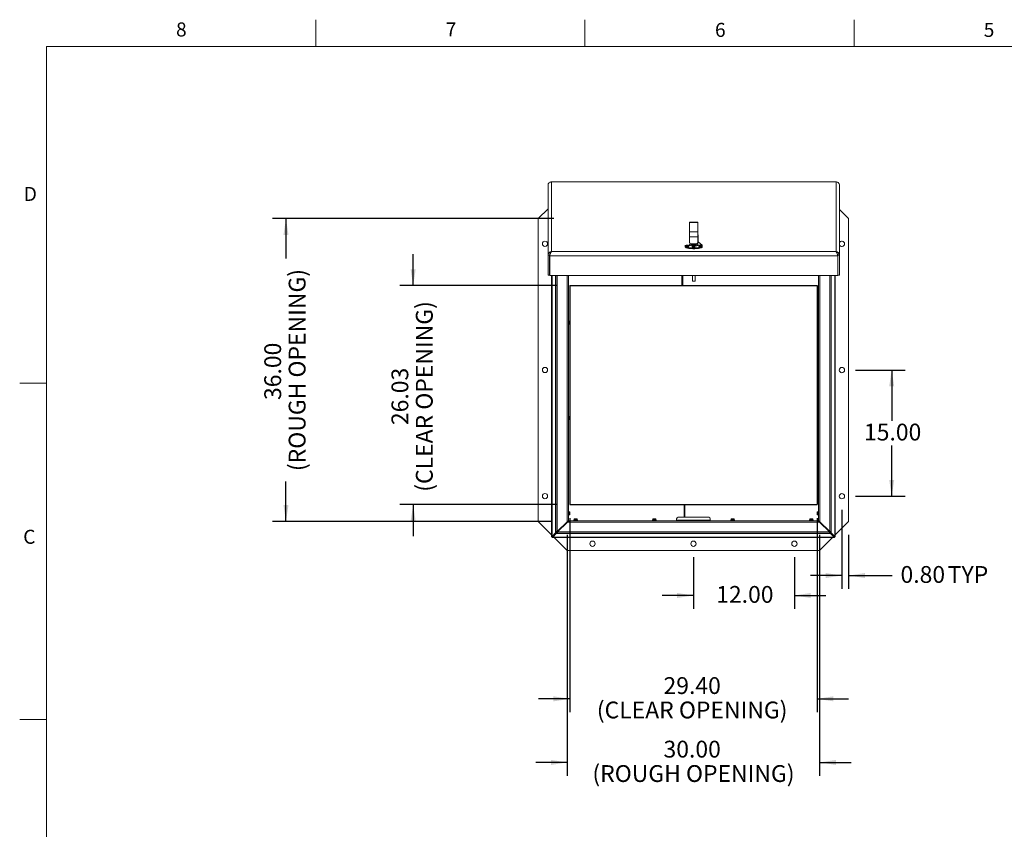
# Paper-space layout 'CAD _ 2' of a CAD drawing. Units: inches. Extents: x 0.3 to 16.7, y 0.3 to 10.7.
# Drawn here: x 0.3 to 7.6, y 4.7 to 10.7 of the extents above; entities that cross this region are included whole.
import ezdxf

# ---------------------------------------------------------------- set-up
doc = ezdxf.new("R2010")
doc.units = ezdxf.units.IN
doc.header["$MEASUREMENT"] = 0
doc.layers.add('FORMAT', color=7, linetype='Continuous')
doc.styles.add('SLDTEXTSTYLE0', font='TXT', dxfattribs={"width": 0.605})
doc.dimstyles.new('SLDDIMSTYLE37', dxfattribs={"dimtxt": 0.121338, "dimasz": 0.121338, "dimexe": 0, "dimexo": 0.0625, "dimgap": 0.030334, "dimtad": 0, "dimtih": 1, "dimtoh": 1, "dimlfac": 16, "dimrnd": 1e-09, "dimzin": 4, "dimdsep": 46, "dimtxsty": 'SLDTEXTSTYLE0', "dimsah": 1, "dimcen": 0.09, "dimadec": 0, "dimazin": 0, "dimtfac": 1, "dimtofl": 0, "dimtmove": 0, "dimatfit": 3, "dimfxl": 0, "dimtolj": 1, "dimtzin": 12, "dimarcsym": 0})
doc.dimstyles.new('SLDDIMSTYLE42', dxfattribs={"dimtxt": 0.121338, "dimasz": 0.121338, "dimexe": 0, "dimexo": 0.0625, "dimgap": 0.030334, "dimtad": 0, "dimtih": 1, "dimtoh": 1, "dimlfac": 16, "dimrnd": 1e-09, "dimzin": 4, "dimdsep": 46, "dimtxsty": 'SLDTEXTSTYLE0', "dimsah": 1, "dimcen": 0.09, "dimadec": 0, "dimazin": 0, "dimtfac": 1, "dimtofl": 0, "dimtmove": 0, "dimatfit": 3, "dimfxl": 0, "dimtolj": 1, "dimtzin": 12, "dimarcsym": 0})
doc.dimstyles.new('SLDDIMSTYLE43', dxfattribs={"dimtxt": 0.121338, "dimasz": 0.121338, "dimexe": 0, "dimexo": 0.0625, "dimgap": 0.030334, "dimtad": 0, "dimlfac": 16, "dimrnd": 1e-09, "dimzin": 12, "dimdsep": 46, "dimtxsty": 'SLDTEXTSTYLE0', "dimsah": 1, "dimcen": 0.09, "dimadec": 0, "dimazin": 0, "dimtfac": 1, "dimtofl": 0, "dimtmove": 0, "dimatfit": 3, "dimfxl": 0, "dimtolj": 1, "dimtzin": 12, "dimarcsym": 0})
doc.dimstyles.new('SLDDIMSTYLE44', dxfattribs={"dimtxt": 0.121338, "dimasz": 0.121338, "dimexe": 0, "dimexo": 0.0625, "dimgap": 0.030334, "dimtad": 0, "dimlfac": 16, "dimrnd": 1e-09, "dimzin": 4, "dimdsep": 46, "dimtxsty": 'SLDTEXTSTYLE0', "dimsah": 1, "dimcen": 0.09, "dimadec": 0, "dimazin": 0, "dimtfac": 1, "dimtofl": 0, "dimtmove": 0, "dimatfit": 3, "dimfxl": 0, "dimtolj": 1, "dimtzin": 12, "dimarcsym": 0})

# ---------------------------------------------------------------- blocks, each defined once
blk = doc.blocks.new('*D373')
at = {"layer": 'FORMAT'}
for p, q in [((4.3877, 6.9965), (4.3877, 5.5535)), ((6.2251, 6.9965), (6.2251, 5.5535)), ((4.3877, 5.6535), (4.1544, 5.6535)), ((6.2251, 5.6535), (6.4584, 5.6535))]:
    blk.add_line(p, q, dxfattribs=at)
for points in [[(4.3877, 5.6535), (4.2664, 5.6722), (4.2664, 5.6348)], [(6.2251, 5.6535), (6.3464, 5.6348), (6.3464, 5.6722)]]:
    blk.add_solid(points, dxfattribs=at)
at = {"layer": 'FORMAT', "char_height": 0.125, "attachment_point": 1, "style": 'SLDTEXTSTYLE0'}
for s, insert in [('29.40', (5.0839, 5.8146)), ('(CLEAR OPENING)', (4.5885, 5.6333))]:
    blk.add_mtext(s, dxfattribs=dict(at, insert=insert))
blk = doc.blocks.new('*D374')
at = {"layer": 'FORMAT', "color": 8}
for p, q in [((3.2236, 8.7236), (3.2236, 8.957)), ((4.2877, 8.7236), (3.1236, 8.7236)), ((4.2877, 7.0965), (3.1236, 7.0965)), ((3.2236, 7.0965), (3.2236, 6.8631))]:
    blk.add_line(p, q, dxfattribs=at)
for points in [[(3.2236, 8.7236), (3.2423, 8.845), (3.2049, 8.845)], [(3.2236, 7.0965), (3.2049, 6.9751), (3.2423, 6.9751)]]:
    blk.add_solid(points, dxfattribs=at)
at = {"layer": 'FORMAT', "color": 8, "char_height": 0.125, "attachment_point": 1, "rotation": 90, "style": 'SLDTEXTSTYLE0'}
for s, insert in [('(CLEAR OPENING)', (3.2438, 7.1922)), ('26.03', (3.0625, 7.6875))]:
    blk.add_mtext(s, dxfattribs=dict(at, insert=insert))
blk = doc.blocks.new('*D375')
at = {"layer": 'FORMAT', "color": 8}
for p, q in [((4.2689, 9.2215), (2.1787, 9.2215)), ((2.2787, 9.2215), (2.2787, 8.9254)), ((2.2787, 6.9715), (2.2787, 7.2675)), ((4.2572, 6.9715), (2.1787, 6.9715))]:
    blk.add_line(p, q, dxfattribs=at)
for points in [[(2.2787, 9.2215), (2.26, 9.1001), (2.2974, 9.1001)], [(2.2787, 6.9715), (2.2974, 7.0928), (2.26, 7.0928)]]:
    blk.add_solid(points, dxfattribs=at)
at = {"layer": 'FORMAT', "color": 8, "char_height": 0.125, "attachment_point": 1, "rotation": 90, "style": 'SLDTEXTSTYLE0'}
for s, insert in [('(ROUGH OPENING)', (2.2989, 7.3457)), ('36.00', (2.1176, 7.874))]:
    blk.add_mtext(s, dxfattribs=dict(at, insert=insert))
blk = doc.blocks.new('*D376')
at = {"layer": 'FORMAT', "color": 8}
for p, q in [((4.3689, 6.8715), (4.3689, 5.0811)), ((6.2439, 6.8715), (6.2439, 5.0811)), ((4.3689, 5.1811), (4.1356, 5.1811)), ((6.2439, 5.1811), (6.4773, 5.1811))]:
    blk.add_line(p, q, dxfattribs=at)
for points in [[(4.3689, 5.1811), (4.2476, 5.1997), (4.2476, 5.1624)], [(6.2439, 5.1811), (6.3652, 5.1624), (6.3652, 5.1997)]]:
    blk.add_solid(points, dxfattribs=at)
at = {"layer": 'FORMAT', "color": 8, "char_height": 0.125, "attachment_point": 1, "style": 'SLDTEXTSTYLE0'}
for s, insert in [('30.00', (5.0839, 5.3422)), ('(ROUGH OPENING)', (4.5556, 5.1609))]:
    blk.add_mtext(s, dxfattribs=dict(at, insert=insert))
blk = doc.blocks.new('*D377')
at = {"layer": 'FORMAT', "color": 8}
for p, q in [((5.3064, 6.7059), (5.3064, 6.3215)), ((6.0564, 6.7059), (6.0564, 6.3215)), ((5.3064, 6.4215), (5.0731, 6.4215)), ((6.0564, 6.4215), (6.2898, 6.4215))]:
    blk.add_line(p, q, dxfattribs=at)
for points in [[(5.3064, 6.4215), (5.1851, 6.4402), (5.1851, 6.4029)], [(6.0564, 6.4215), (6.1777, 6.4029), (6.1777, 6.4402)]]:
    blk.add_solid(points, dxfattribs=at)
at = {"layer": 'FORMAT', "color": 8, "insert": (5.4754, 6.492), "char_height": 0.125, "attachment_point": 1, "style": 'SLDTEXTSTYLE0'}
blk.add_mtext('12.00', dxfattribs=at)
blk = doc.blocks.new('*D378')
at = {"layer": 'FORMAT', "color": 8}
for p, q in [((6.5095, 8.0965), (6.8795, 8.0965)), ((6.7795, 8.0965), (6.7795, 7.7184)), ((6.7795, 7.159), (6.7795, 7.5371)), ((6.5095, 7.159), (6.8795, 7.159))]:
    blk.add_line(p, q, dxfattribs=at)
for points in [[(6.7795, 8.0965), (6.7609, 7.9751), (6.7982, 7.9751)], [(6.7795, 7.159), (6.7982, 7.2803), (6.7609, 7.2803)]]:
    blk.add_solid(points, dxfattribs=at)
at = {"layer": 'FORMAT', "color": 8, "insert": (6.5735, 7.6982), "char_height": 0.125, "attachment_point": 1, "style": 'SLDTEXTSTYLE0'}
blk.add_mtext('15.00', dxfattribs=at)
blk = doc.blocks.new('*D379')
at = {"layer": 'FORMAT', "color": 8}
for p, q in [((6.4095, 7.059), (6.4095, 6.4697)), ((6.4595, 6.8715), (6.4595, 6.4697)), ((6.4095, 6.5697), (6.1762, 6.5697)), ((6.4595, 6.5697), (6.7823, 6.5697))]:
    blk.add_line(p, q, dxfattribs=at)
for points in [[(6.4095, 6.5697), (6.2882, 6.5884), (6.2882, 6.5511)], [(6.4595, 6.5697), (6.5809, 6.5511), (6.5809, 6.5884)]]:
    blk.add_solid(points, dxfattribs=at)
at = {"layer": 'FORMAT', "color": 8, "char_height": 0.125, "attachment_point": 1, "style": 'SLDTEXTSTYLE0'}
for s, insert in [('0.80', (6.8448, 6.6402)), (' TYP', (7.158, 6.6402))]:
    blk.add_mtext(s, dxfattribs=dict(at, insert=insert))

psp = doc.layouts.new('CAD _ 2')

# ---------------------------------------------------------------- linework, layer by layer
at = {"color": 7, "linetype": 'Continuous', "lineweight": 0}
for p, q in [((2.5, 10.49986), (2.5, 10.69986)), ((4.5, 10.49986), (4.5, 10.69986)), ((6.5, 10.49986), (6.5, 10.69986)), ((0.5, 10.49986), (16.5, 10.49986)), ((0.5, 10.49986), (0.5, 0.5)), ((0.5, 8), (0.3, 8)), ((0.5, 5.5), (0.3, 5.5))]:
    psp.add_line(p, q, dxfattribs=at)
at = {"color": 7, "linetype": 'Continuous', "lineweight": 15}
for p, q in [((4.22598, 9.47203), (4.22598, 8.949)), ((4.2512, 9.49398), (4.2512, 8.97638)), ((6.3657, 9.49398), (4.2512, 9.49398)), ((6.3657, 8.97638), (6.3657, 9.49398)), ((6.39092, 8.949), (6.39092, 9.47203)), ((4.22598, 9.29418), (4.15329, 9.22148)), ((4.15329, 9.22148), (4.15329, 6.97148)), ((6.45954, 9.22148), (6.39092, 9.2901)), ((6.45954, 6.97148), (6.45954, 9.22148)), ((5.27695, 9.19318), (5.27695, 9.19455)), ((5.33945, 9.19318), (5.27695, 9.19318)), ((5.27695, 9.12369), (5.27695, 9.19318)), ((5.33945, 9.19318), (5.33945, 9.19455)), ((5.33945, 9.12369), (5.33945, 9.19318)), ((5.27601, 9.09883), (5.27601, 9.1)), ((5.27601, 9.09883), (5.27601, 9.05109)), ((5.33945, 9.12369), (5.27695, 9.12369)), ((5.27695, 9.12369), (5.27695, 9.08698)), ((5.33945, 9.08698), (5.27695, 9.08698)), ((5.27695, 9.08698), (5.27695, 9.04794)), ((5.33945, 9.12369), (5.33945, 9.08698)), ((5.33945, 9.08698), (5.33945, 9.04794)), ((5.34039, 9.1), (5.34039, 9.09883)), ((5.34039, 9.05109), (5.34039, 9.09883)), ((5.2457, 9.02542), (5.2457, 9.01684)), ((5.2457, 9.01684), (5.2457, 9.01134)), ((5.25173, 9.02067), (5.25173, 9.01452)), ((5.25173, 9.01452), (5.26133, 9.01337)), ((5.26133, 9.01952), (5.26133, 9.01337)), ((5.26133, 9.01337), (5.27092, 9.01452)), ((5.27092, 9.02067), (5.27092, 9.01452)), ((5.27601, 9.05109), (5.27601, 9.04894)), ((5.27695, 9.05109), (5.27601, 9.05109)), ((5.27695, 9.04184), (5.27695, 9.04794)), ((5.32383, 9.03356), (5.29258, 9.03356)), ((5.29258, 9.03356), (5.29258, 9.02745)), ((5.32383, 9.02745), (5.29258, 9.02745)), ((5.29861, 9.0156), (5.29861, 9.00945)), ((5.29861, 9.00945), (5.3082, 9.0083)), ((5.3082, 9.01445), (5.3082, 9.0083)), ((5.3082, 9.0083), (5.3178, 9.00945)), ((5.3178, 9.0156), (5.3178, 9.00945)), ((5.32383, 9.02745), (5.32383, 9.03356)), ((5.34039, 9.05109), (5.33945, 9.05109)), ((5.34039, 9.04894), (5.33945, 9.04894)), ((5.33945, 9.04794), (5.33945, 9.04184)), ((5.34039, 9.04894), (5.34039, 9.05109)), ((5.3707, 9.02542), (5.34039, 9.04894)), ((5.34548, 9.02067), (5.34548, 9.01452)), ((5.34548, 9.01452), (5.35508, 9.01337)), ((5.35508, 9.01952), (5.35508, 9.01337)), ((5.35508, 9.01337), (5.36467, 9.01452)), ((5.36467, 9.02067), (5.36467, 9.01452)), ((5.3707, 9.01684), (5.3707, 9.02542)), ((5.3707, 9.01684), (5.3707, 9.01134)), ((4.22598, 8.949), (4.22598, 8.80066)), ((4.2377, 8.949), (4.2377, 8.80066)), ((6.37876, 8.94647), (4.23814, 8.94647)), ((4.23814, 8.94647), (4.23814, 8.79813)), ((4.2512, 8.97638), (6.3657, 8.97638)), ((6.37876, 8.94647), (6.37876, 8.79813)), ((6.3792, 8.949), (6.3792, 8.80066)), ((6.39092, 8.949), (6.39092, 8.80066)), ((4.22598, 8.80066), (4.2377, 8.80066)), ((6.37876, 8.79813), (4.23814, 8.79813)), ((4.25244, 6.86023), (4.25244, 8.79813)), ((4.25542, 6.86023), (4.25542, 8.79813)), ((4.28215, 8.79813), (4.28215, 6.88983)), ((4.28369, 6.89608), (4.28369, 8.79813)), ((4.29384, 8.79813), (4.29384, 6.89608)), ((4.36728, 6.97264), (4.36728, 8.79813)), ((4.37744, 8.79813), (4.37744, 6.97264)), ((5.21981, 8.79813), (5.21981, 8.72364)), ((5.22635, 8.79813), (5.22635, 8.72364)), ((5.29844, 8.75807), (5.29844, 8.79813)), ((5.31797, 8.75807), (5.31797, 8.79813)), ((6.23538, 6.97264), (6.23538, 8.79813)), ((6.24554, 8.79813), (6.24554, 6.97264)), ((6.31898, 6.89608), (6.31898, 8.79813)), ((6.32913, 8.79813), (6.32913, 6.89608)), ((6.33067, 6.88983), (6.33067, 8.79813)), ((6.3574, 8.79813), (6.3574, 6.86023)), ((6.36038, 8.79813), (6.36038, 6.86023)), ((6.39092, 8.80066), (6.3792, 8.80066)), ((5.22635, 8.72364), (5.21981, 8.72364)), ((5.29844, 8.75807), (5.31797, 8.75807)), ((4.37829, 8.43604), (4.37829, 8.46192)), ((4.38022, 8.43604), (4.38022, 8.46192)), ((4.38682, 8.46024), (4.38022, 8.46024)), ((4.38682, 8.45461), (4.38022, 8.45461)), ((4.38682, 8.44335), (4.38022, 8.44335)), ((4.38682, 8.43772), (4.38022, 8.43772)), ((4.38772, 8.43929), (4.38772, 8.45868)), ((6.2251, 8.45868), (6.2251, 8.44058)), ((6.2251, 8.44058), (6.2251, 8.43929)), ((6.226, 8.46024), (6.2326, 8.46024)), ((6.226, 8.45461), (6.2326, 8.45461)), ((6.226, 8.44335), (6.2326, 8.44335)), ((6.226, 8.43772), (6.2326, 8.43772)), ((6.2326, 8.46192), (6.2326, 8.43778)), ((6.2326, 8.43778), (6.2326, 8.43604)), ((6.23454, 8.46192), (6.23454, 8.43778)), ((6.23454, 8.43778), (6.23454, 8.43604)), ((4.37829, 7.72792), (4.37829, 7.75379)), ((4.38022, 7.72792), (4.38022, 7.75379)), ((4.38682, 7.75211), (4.38022, 7.75211)), ((4.38682, 7.74649), (4.38022, 7.74649)), ((4.38682, 7.73523), (4.38022, 7.73523)), ((4.38682, 7.7296), (4.38022, 7.7296)), ((4.38772, 7.73116), (4.38772, 7.75055)), ((6.2251, 7.75055), (6.2251, 7.73246)), ((6.2251, 7.73246), (6.2251, 7.73116)), ((6.226, 7.75211), (6.2326, 7.75211)), ((6.226, 7.74649), (6.2326, 7.74649)), ((6.226, 7.73523), (6.2326, 7.73523)), ((6.226, 7.7296), (6.2326, 7.7296)), ((6.2326, 7.75379), (6.2326, 7.72965)), ((6.2326, 7.72965), (6.2326, 7.72792)), ((6.23454, 7.75379), (6.23454, 7.72965)), ((6.23454, 7.72965), (6.23454, 7.72792)), ((4.37829, 7.01845), (4.37829, 7.04433)), ((4.38022, 7.01845), (4.38022, 7.04433)), ((4.38682, 7.04265), (4.38022, 7.04265)), ((4.38682, 7.03702), (4.38022, 7.03702)), ((4.38682, 7.02576), (4.38022, 7.02576)), ((4.38772, 7.0217), (4.38772, 7.04109)), ((5.23643, 7.09648), (5.24204, 7.09648)), ((5.23643, 7.07273), (5.23643, 7.09648)), ((5.24204, 7.07273), (5.23643, 7.07273)), ((5.23643, 7.00273), (5.23643, 7.07273)), ((5.24204, 7.09648), (5.24204, 7.07273)), ((5.24204, 7.00273), (5.24204, 7.07273)), ((6.2251, 7.04109), (6.2251, 7.02299)), ((6.226, 7.04265), (6.2326, 7.04265)), ((6.226, 7.03702), (6.2326, 7.03702)), ((6.226, 7.02576), (6.2326, 7.02576)), ((6.2326, 7.04433), (6.2326, 7.02019)), ((6.23454, 7.04433), (6.23454, 7.02019)), ((4.15329, 6.97148), (4.25244, 6.87233)), ((4.36728, 6.96952), (4.29384, 6.89608)), ((4.29632, 6.8936), (4.36976, 6.96704)), ((4.35719, 6.95447), (4.35719, 6.95943)), ((4.35826, 6.95554), (4.35719, 6.95554)), ((4.36728, 6.97264), (4.36728, 6.96952)), ((4.36728, 6.97264), (4.37744, 6.97264)), ((4.36891, 6.97148), (4.36728, 6.97148)), ((4.36891, 6.97264), (4.36891, 6.97148)), ((4.36891, 6.96619), (4.36891, 6.97148)), ((4.38226, 6.97148), (4.36891, 6.97148)), ((4.36976, 6.96704), (4.38226, 6.96704)), ((4.38682, 7.02013), (4.38022, 7.02013)), ((4.38226, 6.9772), (6.23056, 6.9772)), ((4.38226, 6.9772), (4.38226, 6.96704)), ((6.23056, 6.96704), (4.38226, 6.96704)), ((4.43101, 6.98279), (4.41807, 6.98279)), ((4.43101, 6.98086), (4.41807, 6.98086)), ((4.41975, 6.98939), (4.41975, 6.98279)), ((4.43101, 6.99029), (4.42131, 6.99029)), ((4.42538, 6.98939), (4.42538, 6.98279)), ((4.4407, 6.99029), (4.43101, 6.99029)), ((4.44395, 6.98279), (4.43101, 6.98279)), ((4.44395, 6.98086), (4.43101, 6.98086)), ((4.43664, 6.98939), (4.43664, 6.98279)), ((4.44227, 6.98939), (4.44227, 6.98279)), ((5.01516, 6.98279), (5.00222, 6.98279)), ((5.01516, 6.98086), (5.00222, 6.98086)), ((5.0039, 6.98939), (5.0039, 6.98279)), ((5.01516, 6.99029), (5.00546, 6.99029)), ((5.00953, 6.98939), (5.00953, 6.98279)), ((5.02486, 6.99029), (5.01516, 6.99029)), ((5.0281, 6.98279), (5.01516, 6.98279)), ((5.0281, 6.98086), (5.01516, 6.98086)), ((5.02079, 6.98939), (5.02079, 6.98279)), ((5.02642, 6.98939), (5.02642, 6.98279)), ((5.18141, 6.98084), (5.18141, 6.99086)), ((5.18141, 6.98084), (5.43141, 6.98084)), ((5.18141, 6.9772), (5.18141, 6.98084)), ((5.19329, 7.00273), (5.41954, 7.00273)), ((5.43141, 6.99086), (5.43141, 6.98084)), ((5.43141, 6.98084), (5.43141, 6.9772)), ((5.59829, 6.98279), (5.58535, 6.98279)), ((5.59829, 6.98086), (5.58535, 6.98086)), ((5.58703, 6.98939), (5.58703, 6.98279)), ((5.59829, 6.99029), (5.58859, 6.99029)), ((5.59266, 6.98939), (5.59266, 6.98279)), ((5.60798, 6.99029), (5.59829, 6.99029)), ((5.61122, 6.98279), (5.59829, 6.98279)), ((5.61122, 6.98086), (5.59829, 6.98086)), ((5.60391, 6.98939), (5.60391, 6.98279)), ((5.60954, 6.98939), (5.60954, 6.98279)), ((6.18181, 6.98279), (6.16888, 6.98279)), ((6.18181, 6.98086), (6.16888, 6.98086)), ((6.17056, 6.98939), (6.17056, 6.98279)), ((6.18181, 6.99029), (6.17212, 6.99029)), ((6.17618, 6.98939), (6.17618, 6.98279)), ((6.19151, 6.99029), (6.18181, 6.99029)), ((6.19475, 6.98279), (6.18181, 6.98279)), ((6.19475, 6.98086), (6.18181, 6.98086)), ((6.18744, 6.98939), (6.18744, 6.98279)), ((6.19307, 6.98939), (6.19307, 6.98279)), ((6.2251, 7.02299), (6.2251, 7.0217)), ((6.226, 7.02013), (6.2326, 7.02013)), ((6.23056, 6.96704), (6.23056, 6.9772)), ((6.24391, 6.97148), (6.23056, 6.97148)), ((6.23056, 6.96704), (6.24306, 6.96704)), ((6.2326, 7.02019), (6.2326, 7.01845)), ((6.23454, 7.02019), (6.23454, 7.01845)), ((6.23538, 6.97264), (6.24554, 6.97264)), ((6.24306, 6.96704), (6.3165, 6.8936)), ((6.24391, 6.97264), (6.24391, 6.97148)), ((6.24554, 6.97148), (6.24391, 6.97148)), ((6.24391, 6.96619), (6.24391, 6.97148)), ((6.24554, 6.96952), (6.24554, 6.97264)), ((6.31898, 6.89608), (6.24554, 6.96952)), ((6.25034, 6.95976), (6.25529, 6.95976)), ((6.25563, 6.95447), (6.25563, 6.95943)), ((6.25563, 6.95447), (6.25563, 6.95943)), ((6.36038, 6.87233), (6.45954, 6.97148)), ((4.28215, 6.8867), (4.25542, 6.86023)), ((4.28562, 6.8867), (4.25889, 6.86023)), ((4.26047, 6.85864), (4.28695, 6.88538)), ((4.26047, 6.85517), (4.28695, 6.88191)), ((4.28215, 6.88983), (4.28369, 6.88983)), ((4.28215, 6.88983), (4.28215, 6.8867)), ((4.28562, 6.8867), (4.28215, 6.8867)), ((4.28369, 6.89608), (4.29384, 6.89608)), ((4.28369, 6.89608), (4.28369, 6.88983)), ((4.28859, 6.88983), (4.28369, 6.88983)), ((4.28562, 6.88983), (4.28562, 6.8867)), ((4.28695, 6.88538), (4.29007, 6.88538)), ((4.28695, 6.88538), (4.28695, 6.88191)), ((4.28695, 6.88191), (4.29007, 6.88191)), ((4.28859, 6.89608), (4.28859, 6.88983)), ((4.29007, 6.88835), (4.29007, 6.88345)), ((4.29007, 6.88835), (4.29632, 6.88835)), ((4.29007, 6.88345), (4.29632, 6.88345)), ((4.29007, 6.88345), (4.29007, 6.88191)), ((4.29007, 6.88191), (6.32275, 6.88191)), ((4.29632, 6.8936), (6.3165, 6.8936)), ((4.29632, 6.8936), (4.29632, 6.88345)), ((6.3165, 6.88345), (4.29632, 6.88345)), ((4.31342, 6.9107), (4.30847, 6.9107)), ((6.30436, 6.9107), (6.2994, 6.9107)), ((6.3165, 6.88345), (6.3165, 6.8936)), ((6.3165, 6.88835), (6.32275, 6.88835)), ((6.3165, 6.88345), (6.32275, 6.88345)), ((6.31898, 6.89608), (6.32913, 6.89608)), ((6.32275, 6.88835), (6.32275, 6.88345)), ((6.32275, 6.88538), (6.32588, 6.88538)), ((6.32275, 6.88191), (6.32275, 6.88345)), ((6.32275, 6.88191), (6.32588, 6.88191)), ((6.32423, 6.88983), (6.32423, 6.89608)), ((6.32423, 6.88983), (6.32913, 6.88983)), ((6.32588, 6.88538), (6.35235, 6.85864)), ((6.32588, 6.88538), (6.32588, 6.88191)), ((6.32588, 6.88191), (6.35235, 6.85517)), ((6.3272, 6.8867), (6.3272, 6.88983)), ((6.3272, 6.8867), (6.33067, 6.8867)), ((6.35394, 6.86023), (6.3272, 6.8867)), ((6.32913, 6.88983), (6.32913, 6.89608)), ((6.32913, 6.88983), (6.33067, 6.88983)), ((6.33067, 6.8867), (6.33067, 6.88983)), ((6.3574, 6.86023), (6.33067, 6.8867)), ((4.25244, 6.86023), (4.25542, 6.86023)), ((4.25244, 6.85711), (4.25244, 6.86023)), ((4.25735, 6.85711), (4.25244, 6.85711)), ((4.25889, 6.86023), (4.25542, 6.86023)), ((4.25735, 6.85711), (4.25735, 6.86023)), ((4.25735, 6.85711), (4.25735, 6.8522)), ((4.25735, 6.85711), (4.26047, 6.85711)), ((4.25735, 6.8522), (4.26047, 6.8522)), ((4.26047, 6.85864), (4.26047, 6.85517)), ((6.35235, 6.85517), (4.26047, 6.85517)), ((4.26047, 6.85517), (4.26047, 6.8522)), ((6.35235, 6.8522), (4.26047, 6.8522)), ((4.26172, 6.86304), (4.26328, 6.86148)), ((4.27257, 6.8522), (4.36891, 6.75586)), ((4.36891, 6.75586), (4.36891, 6.8522)), ((4.36891, 6.8522), (4.36891, 6.75586)), ((6.24391, 6.75586), (6.34025, 6.8522)), ((6.24391, 6.8522), (6.24391, 6.75586)), ((6.24391, 6.75586), (6.24391, 6.8522)), ((6.34954, 6.86148), (6.3511, 6.86304)), ((6.35235, 6.85864), (6.35235, 6.85517)), ((6.35547, 6.85711), (6.35235, 6.85711)), ((6.35235, 6.8522), (6.35235, 6.85517)), ((6.35547, 6.8522), (6.35235, 6.8522)), ((6.35394, 6.86023), (6.3574, 6.86023)), ((6.35547, 6.85711), (6.35547, 6.86023)), ((6.35547, 6.85711), (6.35547, 6.8522)), ((6.35547, 6.85711), (6.36038, 6.85711)), ((6.3574, 6.86023), (6.36038, 6.86023)), ((6.36038, 6.85711), (6.36038, 6.86023)), ((4.36891, 6.75586), (6.24391, 6.75586))]:
    psp.add_line(p, q, dxfattribs=at)
at = {"color": 7, "linetype": 'Continuous', "lineweight": 15, "flags": 128}
for points in [[(5.27601, 9.1), (5.27649, 9.10531), (5.27695, 9.10744)], [(5.27695, 9.10627), (5.27649, 9.10414), (5.27601, 9.09883)], [(5.33945, 9.10744), (5.33991, 9.10531), (5.34039, 9.1)], [(5.34039, 9.09883), (5.33991, 9.10414), (5.33945, 9.10627)], [(5.2457, 9.01684), (5.24616, 9.01528), (5.24752, 9.01373), (5.24976, 9.01223), (5.25286, 9.0108), (5.25676, 9.00946), (5.26142, 9.00822), (5.26676, 9.00712), (5.2727, 9.00615), (5.27916, 9.00534), (5.28604, 9.00469), (5.29324, 9.00423), (5.30067, 9.00394), (5.3082, 9.00385), (5.31573, 9.00394), (5.32316, 9.00423), (5.33036, 9.00469), (5.33725, 9.00534), (5.34371, 9.00615), (5.34965, 9.00712), (5.35498, 9.00822), (5.35964, 9.00946), (5.36354, 9.0108), (5.36664, 9.01223), (5.36889, 9.01373), (5.37025, 9.01528), (5.3707, 9.01684)], [(5.2457, 9.01134), (5.24616, 9.00977), (5.24752, 9.00823), (5.24976, 9.00673), (5.25286, 9.0053), (5.25676, 9.00396), (5.26142, 9.00272), (5.26676, 9.00161), (5.2727, 9.00065), (5.27916, 8.99983), (5.28604, 8.99919), (5.29324, 8.99872), (5.30067, 8.99844), (5.3082, 8.99835), (5.31573, 8.99844), (5.32316, 8.99872), (5.33036, 8.99919), (5.33725, 8.99983), (5.34371, 9.00065), (5.34965, 9.00161), (5.35498, 9.00272), (5.35964, 9.00396), (5.36354, 9.0053), (5.36664, 9.00673), (5.36889, 9.00823), (5.37025, 9.00977), (5.3707, 9.01134)], [(5.25657, 9.02442), (5.25935, 9.02464), (5.26232, 9.02467), (5.2652, 9.02451), (5.26769, 9.02417), (5.26957, 9.02369), (5.27063, 9.02311), (5.27079, 9.0225), (5.27002, 9.0219), (5.2684, 9.02138), (5.26608, 9.02099), (5.2633, 9.02077), (5.26033, 9.02074), (5.25746, 9.0209), (5.25496, 9.02123), (5.25309, 9.02171), (5.25202, 9.02229), (5.25186, 9.02291), (5.25263, 9.02351), (5.25426, 9.02403), (5.25657, 9.02442)], [(5.27695, 9.02542), (5.27706, 9.02487), (5.27796, 9.02378), (5.27973, 9.02274), (5.28231, 9.02178), (5.28564, 9.02092), (5.28962, 9.02019), (5.29413, 9.01962), (5.29905, 9.01921), (5.30163, 9.01907)], [(5.30344, 9.01935), (5.30622, 9.01957), (5.3092, 9.0196), (5.31207, 9.01944), (5.31457, 9.01911), (5.31644, 9.01862), (5.31751, 9.01805), (5.31766, 9.01743), (5.31689, 9.01683), (5.31527, 9.01631), (5.31296, 9.01592), (5.31018, 9.0157), (5.30721, 9.01567), (5.30433, 9.01583), (5.30183, 9.01616), (5.29996, 9.01665), (5.29889, 9.01722), (5.29874, 9.01784), (5.29951, 9.01844), (5.30113, 9.01896), (5.30344, 9.01935)], [(5.31477, 9.01907), (5.31479, 9.01907), (5.31985, 9.01939), (5.32459, 9.01989), (5.32885, 9.02054), (5.33252, 9.02134), (5.33548, 9.02225), (5.33767, 9.02325), (5.339, 9.02432), (5.33945, 9.02542)], [(5.35032, 9.02442), (5.3531, 9.02464), (5.35607, 9.02467), (5.35895, 9.02451), (5.36144, 9.02417), (5.36332, 9.02369), (5.36438, 9.02311), (5.36454, 9.0225), (5.36377, 9.0219), (5.36215, 9.02138), (5.35983, 9.02099), (5.35705, 9.02077), (5.35408, 9.02074), (5.35121, 9.0209), (5.34871, 9.02123), (5.34684, 9.02171), (5.34577, 9.02229), (5.34561, 9.02291), (5.34638, 9.02351), (5.34801, 9.02403), (5.35032, 9.02442)]]:
    psp.add_lwpolyline(points, dxfattribs=at)
at = {"color": 7, "linetype": 'Continuous', "lineweight": 15}
for centre in [(4.20329, 9.03469), (4.20329, 8.09719), (6.40954, 8.09648), (4.20329, 7.15973), (6.40954, 7.15898), (4.55641, 6.80586), (5.30641, 6.80586), (6.05641, 6.80586)]:
    psp.add_circle(centre, 0.01953, dxfattribs=at)
for centre, radius, start, end in [((5.29198, 9.04859), 0.01504, 182.468432, 272.271999), ((5.29198, 9.04248), 0.01504, 182.468442, 272.27228), ((5.32442, 9.04859), 0.01504, 267.727993, 357.531568), ((5.32442, 9.04248), 0.01504, 267.727712, 357.531557), ((6.40954, 9.03398), 0.01953, 197.613386, 162.386614), ((5.19329, 6.99086), 0.01187, 90, 180), ((5.41954, 6.99086), 0.01188, 0, 90)]:
    psp.add_arc(centre, radius, start, end, dxfattribs=at)
for points, knots in [([(4.2512, 9.49398), (4.24822, 9.49388), (4.24224, 9.49369), (4.2344, 9.4896), (4.22868, 9.48335), (4.22623, 9.47702), (4.22604, 9.47317), (4.22598, 9.47203)], [0, 0, 0, 0, 0.2260902, 0.4522279, 0.6783652, 0.9045011, 1, 1, 1, 1]), ([(4.24729, 9.49357), (4.24751, 9.49376), (4.24827, 9.49445), (4.24957, 9.4947), (4.25066, 9.49422), (4.2512, 9.49398)], [0, 0, 0, 0, 0.1647243, 0.5823633, 1, 1, 1, 1]), ([(6.3657, 9.49398), (6.36625, 9.49421), (6.36733, 9.49468), (6.36848, 9.49453), (6.36908, 9.49401), (6.36914, 9.49397)], [0, 0, 0, 0, 0.4750707, 0.9501439, 1, 1, 1, 1]), ([(6.39092, 9.47203), (6.39061, 9.47474), (6.38999, 9.48018), (6.38518, 9.48724), (6.37817, 9.49221), (6.37119, 9.49411), (6.36696, 9.49401), (6.3657, 9.49398)], [0, 0, 0, 0, 0.2260903, 0.4522257, 0.6783643, 0.9045018, 1, 1, 1, 1]), ([(5.25173, 9.02067), (5.25173, 9.02155), (5.25173, 9.02293), (5.25173, 9.0229), (5.25173, 9.02289)], [0, 0, 0, 0, 0.63414499, 1, 1, 1, 1]), ([(5.26133, 9.01952), (5.25961, 9.02016), (5.25641, 9.02136), (5.25322, 9.02089), (5.25173, 9.02067)], [0, 0, 0, 0, 0.534717, 1, 1, 1, 1]), ([(5.27092, 9.02067), (5.26977, 9.02085), (5.26702, 9.02128), (5.26371, 9.02054), (5.26173, 9.01969), (5.26133, 9.01952)], [0, 0, 0, 0, 0.3658837, 0.8706254, 1, 1, 1, 1]), ([(5.27092, 9.02286), (5.27092, 9.02286), (5.27092, 9.02286), (5.27092, 9.02145), (5.27092, 9.02067)], [0, 0, 0, 0, 0.44881931, 1, 1, 1, 1]), ([(5.28071, 9.03275), (5.28053, 9.03262), (5.27979, 9.0321), (5.27861, 9.03074), (5.27744, 9.02864), (5.27699, 9.02676), (5.27696, 9.02568), (5.27695, 9.02542)], [0, 0, 0, 0, 0.093052, 0.3721188, 0.6443409, 0.9154704, 1, 1, 1, 1]), ([(5.29861, 9.0156), (5.29861, 9.01648), (5.29861, 9.01787), (5.29861, 9.01784), (5.29861, 9.01782)], [0, 0, 0, 0, 0.63414619, 1, 1, 1, 1]), ([(5.3082, 9.01445), (5.30649, 9.01509), (5.30328, 9.0163), (5.30009, 9.01582), (5.29861, 9.0156)], [0, 0, 0, 0, 0.5347105, 1, 1, 1, 1]), ([(5.3178, 9.0156), (5.31664, 9.01578), (5.31389, 9.01621), (5.31058, 9.01547), (5.30861, 9.01462), (5.3082, 9.01445)], [0, 0, 0, 0, 0.3658788, 0.8706251, 1, 1, 1, 1]), ([(5.3178, 9.01779), (5.3178, 9.01779), (5.3178, 9.01779), (5.3178, 9.01638), (5.3178, 9.0156)], [0, 0, 0, 0, 0.4488007, 1, 1, 1, 1]), ([(5.33936, 9.02543), (5.33938, 9.02581), (5.33944, 9.02702), (5.33881, 9.02896), (5.33766, 9.03092), (5.33653, 9.03216), (5.33584, 9.03265), (5.33565, 9.03278)], [0, 0, 0, 0, 0.1223932, 0.3956176, 0.6511367, 0.9077386, 1, 1, 1, 1]), ([(5.34548, 9.02067), (5.34548, 9.02155), (5.34548, 9.02293), (5.34548, 9.0229), (5.34548, 9.02289)], [0, 0, 0, 0, 0.63414499, 1, 1, 1, 1]), ([(5.35508, 9.01952), (5.35336, 9.02016), (5.35016, 9.02136), (5.34697, 9.02089), (5.34548, 9.02067)], [0, 0, 0, 0, 0.5347173, 1, 1, 1, 1]), ([(5.36467, 9.02067), (5.36352, 9.02085), (5.36077, 9.02128), (5.35746, 9.02054), (5.35548, 9.01969), (5.35508, 9.01952)], [0, 0, 0, 0, 0.3658836, 0.8706257, 1, 1, 1, 1]), ([(5.36467, 9.02286), (5.36467, 9.02286), (5.36467, 9.02286), (5.36467, 9.02145), (5.36467, 9.02067)], [0, 0, 0, 0, 0.44881931, 1, 1, 1, 1]), ([(4.22598, 8.949), (4.22608, 8.95073), (4.22626, 8.95418), (4.22776, 8.95918), (4.23009, 8.96381), (4.23325, 8.96791), (4.2371, 8.97134), (4.24149, 8.97396), (4.24625, 8.97577), (4.24955, 8.97618), (4.2512, 8.97638)], [0, 0, 0, 0, 0.1249995, 0.2500008, 0.3750006, 0.5000006, 0.6250008, 0.7500009, 0.8750006, 1, 1, 1, 1]), ([(4.2377, 8.949), (4.23792, 8.95093), (4.23836, 8.9548), (4.24057, 8.95896), (4.24252, 8.96042), (4.24297, 8.96076)], [0, 0, 0, 0, 0.4345485, 0.8691065, 1, 1, 1, 1]), ([(4.2512, 8.97638), (4.25022, 8.97546), (4.24825, 8.97361), (4.24529, 8.96728), (4.24234, 8.95923), (4.23995, 8.95189), (4.23856, 8.94771), (4.23814, 8.94647)], [0, 0, 0, 0, 0.2260903, 0.4522265, 0.6783657, 0.904502, 1, 1, 1, 1]), ([(6.37876, 8.94647), (6.37778, 8.94946), (6.37581, 8.95543), (6.37285, 8.96411), (6.3699, 8.97115), (6.36751, 8.975), (6.36612, 8.97607), (6.3657, 8.97638)], [0, 0, 0, 0, 0.2260905, 0.4522289, 0.6783662, 0.904504, 1, 1, 1, 1]), ([(6.3657, 8.97638), (6.36735, 8.97618), (6.37065, 8.97577), (6.37541, 8.97396), (6.3798, 8.97134), (6.38365, 8.96791), (6.38681, 8.96381), (6.38914, 8.95918), (6.39064, 8.95418), (6.39083, 8.95073), (6.39092, 8.949)], [0, 0, 0, 0, 0.1249993, 0.2499991, 0.374999, 0.4999993, 0.6249992, 0.7499998, 0.8750005, 1, 1, 1, 1]), ([(6.37392, 8.96077), (6.37438, 8.96043), (6.37633, 8.95896), (6.37854, 8.9548), (6.37898, 8.95093), (6.3792, 8.949)], [0, 0, 0, 0, 0.1312579, 0.5656338, 1, 1, 1, 1]), ([(4.38682, 8.45461), (4.38715, 8.45529), (4.38794, 8.4569), (4.38758, 8.45884), (4.38695, 8.46), (4.38682, 8.46024)], [0, 0, 0, 0, 0.3659981, 0.8707738, 1, 1, 1, 1]), ([(4.38682, 8.44335), (4.38728, 8.44536), (4.38813, 8.44913), (4.38724, 8.45287), (4.38682, 8.45461)], [0, 0, 0, 0, 0.5347078, 1, 1, 1, 1]), ([(4.38682, 8.43772), (4.38728, 8.43873), (4.38813, 8.44061), (4.38724, 8.44248), (4.38682, 8.44335)], [0, 0, 0, 0, 0.5347108, 1, 1, 1, 1]), ([(6.226, 8.44335), (6.22587, 8.44312), (6.22524, 8.44195), (6.22488, 8.44001), (6.22567, 8.4384), (6.226, 8.43772)], [0, 0, 0, 0, 0.1292262, 0.6340019, 1, 1, 1, 1]), ([(6.226, 8.46024), (6.22555, 8.45923), (6.2247, 8.45735), (6.22559, 8.45548), (6.226, 8.45461)], [0, 0, 0, 0, 0.5347108, 1, 1, 1, 1]), ([(6.226, 8.45461), (6.22555, 8.4526), (6.2247, 8.44884), (6.22559, 8.44509), (6.226, 8.44335)], [0, 0, 0, 0, 0.5347078, 1, 1, 1, 1]), ([(4.38682, 7.74649), (4.38715, 7.74716), (4.38794, 7.74878), (4.38758, 7.75072), (4.38695, 7.75188), (4.38682, 7.75211)], [0, 0, 0, 0, 0.3659981, 0.8707738, 1, 1, 1, 1]), ([(4.38682, 7.73523), (4.38728, 7.73724), (4.38813, 7.741), (4.38724, 7.74474), (4.38682, 7.74649)], [0, 0, 0, 0, 0.5347078, 1, 1, 1, 1]), ([(4.38682, 7.7296), (4.38728, 7.7306), (4.38813, 7.73248), (4.38724, 7.73436), (4.38682, 7.73523)], [0, 0, 0, 0, 0.5347116, 1, 1, 1, 1]), ([(6.226, 7.73523), (6.22587, 7.73499), (6.22524, 7.73383), (6.22488, 7.73189), (6.22567, 7.73028), (6.226, 7.7296)], [0, 0, 0, 0, 0.129226, 0.6340009, 1, 1, 1, 1]), ([(6.226, 7.75211), (6.22555, 7.75111), (6.2247, 7.74923), (6.22559, 7.74736), (6.226, 7.74649)], [0, 0, 0, 0, 0.5347108, 1, 1, 1, 1]), ([(6.226, 7.74649), (6.22555, 7.74447), (6.2247, 7.74071), (6.22559, 7.73697), (6.226, 7.73523)], [0, 0, 0, 0, 0.5347078, 1, 1, 1, 1]), ([(4.38682, 7.03702), (4.38715, 7.0377), (4.38794, 7.03931), (4.38758, 7.04125), (4.38695, 7.04241), (4.38682, 7.04265)], [0, 0, 0, 0, 0.3659981, 0.8707738, 1, 1, 1, 1]), ([(4.38682, 7.02576), (4.38728, 7.02777), (4.38813, 7.03154), (4.38724, 7.03528), (4.38682, 7.03702)], [0, 0, 0, 0, 0.5347093, 1, 1, 1, 1]), ([(4.38682, 7.02013), (4.38728, 7.02114), (4.38813, 7.02302), (4.38724, 7.02489), (4.38682, 7.02576)], [0, 0, 0, 0, 0.5347069, 1, 1, 1, 1]), ([(6.226, 7.02576), (6.22587, 7.02553), (6.22524, 7.02436), (6.22488, 7.02242), (6.22567, 7.02081), (6.226, 7.02013)], [0, 0, 0, 0, 0.1292262, 0.6340019, 1, 1, 1, 1]), ([(6.226, 7.04265), (6.22555, 7.04164), (6.2247, 7.03976), (6.22559, 7.03789), (6.226, 7.03702)], [0, 0, 0, 0, 0.5347069, 1, 1, 1, 1]), ([(6.226, 7.03702), (6.22555, 7.03501), (6.2247, 7.03125), (6.22559, 7.0275), (6.226, 7.02576)], [0, 0, 0, 0, 0.5347093, 1, 1, 1, 1]), ([(4.42538, 6.98939), (4.42437, 6.98985), (4.42249, 6.9907), (4.42062, 6.98981), (4.41975, 6.98939)], [0, 0, 0, 0, 0.5347123, 1, 1, 1, 1]), ([(4.43664, 6.98939), (4.43616, 6.98952), (4.43384, 6.99015), (4.42996, 6.99051), (4.42673, 6.98972), (4.42538, 6.98939)], [0, 0, 0, 0, 0.1292264, 0.6340031, 1, 1, 1, 1]), ([(4.44227, 6.98939), (4.44126, 6.98985), (4.43938, 6.9907), (4.43751, 6.98981), (4.43664, 6.98939)], [0, 0, 0, 0, 0.5347036, 1, 1, 1, 1]), ([(5.00953, 6.98939), (5.00853, 6.98985), (5.00664, 6.9907), (5.00477, 6.98981), (5.0039, 6.98939)], [0, 0, 0, 0, 0.5347056, 1, 1, 1, 1]), ([(5.02079, 6.98939), (5.02032, 6.98952), (5.01799, 6.99015), (5.01411, 6.99051), (5.01089, 6.98972), (5.00953, 6.98939)], [0, 0, 0, 0, 0.1292276, 0.6340027, 1, 1, 1, 1]), ([(5.02642, 6.98939), (5.02541, 6.98985), (5.02353, 6.9907), (5.02166, 6.98981), (5.02079, 6.98939)], [0, 0, 0, 0, 0.53471107, 1, 1, 1, 1]), ([(5.59266, 6.98939), (5.59165, 6.98985), (5.58977, 6.9907), (5.5879, 6.98981), (5.58703, 6.98939)], [0, 0, 0, 0, 0.5347064, 1, 1, 1, 1]), ([(5.60391, 6.98939), (5.60344, 6.98952), (5.60112, 6.99015), (5.59724, 6.99051), (5.59401, 6.98972), (5.59266, 6.98939)], [0, 0, 0, 0, 0.1292262, 0.6340021, 1, 1, 1, 1]), ([(5.60954, 6.98939), (5.60854, 6.98985), (5.60666, 6.9907), (5.60479, 6.98981), (5.60391, 6.98939)], [0, 0, 0, 0, 0.53471107, 1, 1, 1, 1]), ([(6.17618, 6.98939), (6.17518, 6.98985), (6.1733, 6.9907), (6.17143, 6.98981), (6.17056, 6.98939)], [0, 0, 0, 0, 0.5347123, 1, 1, 1, 1]), ([(6.18744, 6.98939), (6.18697, 6.98952), (6.18465, 6.99015), (6.18077, 6.99051), (6.17754, 6.98972), (6.17618, 6.98939)], [0, 0, 0, 0, 0.1292264, 0.6340031, 1, 1, 1, 1]), ([(6.19307, 6.98939), (6.19207, 6.98985), (6.19019, 6.9907), (6.18831, 6.98981), (6.18744, 6.98939)], [0, 0, 0, 0, 0.5347036, 1, 1, 1, 1])]:
    psp.add_open_spline(points, degree=3, knots=knots, dxfattribs=at)
for points in [[(6.36744, 9.49453), (4.24946, 9.49453)], [(5.33945, 9.19455), (5.27695, 9.19455)], [(5.25248, 9.02343), (5.25167, 9.02301)], [(5.271, 9.023), (5.27017, 9.02343)], [(5.29935, 9.01836), (5.29855, 9.01794)], [(5.31787, 9.01793), (5.31705, 9.01836)], [(5.34623, 9.02343), (5.34542, 9.02301)], [(5.36475, 9.023), (5.36392, 9.02343)], [(4.2377, 8.949), (4.22598, 8.949)], [(4.23989, 8.95172), (4.23814, 8.94891)], [(4.23814, 8.94891), (4.23814, 8.94647)], [(6.37876, 8.94891), (6.37705, 8.95167)], [(6.37876, 8.94647), (6.37876, 8.94891)], [(6.3792, 8.949), (6.39092, 8.949)], [(4.37829, 8.45492), (4.37744, 8.45492)], [(4.37744, 8.44304), (4.37829, 8.44304)], [(4.38022, 8.46192), (4.37829, 8.46192)], [(4.37829, 8.43604), (4.38022, 8.43604)], [(4.38772, 8.45868), (4.38682, 8.46024)], [(4.38682, 8.43772), (4.38772, 8.43929)], [(6.226, 8.46024), (6.2251, 8.45868)], [(6.2251, 8.43929), (6.226, 8.43772)], [(6.23454, 8.46192), (6.2326, 8.46192)], [(6.2326, 8.43604), (6.23454, 8.43604)], [(6.23538, 8.45492), (6.23454, 8.45492)], [(6.23454, 8.44304), (6.23538, 8.44304)], [(4.37829, 7.74679), (4.37744, 7.74679)], [(4.37744, 7.73492), (4.37829, 7.73492)], [(4.38022, 7.75379), (4.37829, 7.75379)], [(4.37829, 7.72792), (4.38022, 7.72792)], [(4.38772, 7.75055), (4.38682, 7.75211)], [(4.38682, 7.7296), (4.38772, 7.73116)], [(6.226, 7.75211), (6.2251, 7.75055)], [(6.2251, 7.73116), (6.226, 7.7296)], [(6.23454, 7.75379), (6.2326, 7.75379)], [(6.2326, 7.72792), (6.23454, 7.72792)], [(6.23538, 7.74679), (6.23454, 7.74679)], [(6.23454, 7.73492), (6.23538, 7.73492)], [(4.37829, 7.03733), (4.37744, 7.03733)], [(4.37744, 7.02545), (4.37829, 7.02545)], [(4.38022, 7.04433), (4.37829, 7.04433)], [(4.38772, 7.04109), (4.38682, 7.04265)], [(6.226, 7.04265), (6.2251, 7.04109)], [(6.23454, 7.04433), (6.2326, 7.04433)], [(6.23538, 7.03733), (6.23454, 7.03733)], [(6.23454, 7.02545), (6.23538, 7.02545)], [(4.37829, 7.01845), (4.38022, 7.01845)], [(4.38682, 7.02013), (4.38772, 7.0217)], [(4.41807, 6.98279), (4.41807, 6.98086)], [(4.42131, 6.99029), (4.41975, 6.98939)], [(4.42507, 6.98086), (4.42507, 6.9772)], [(4.43695, 6.9772), (4.43695, 6.98086)], [(4.44227, 6.98939), (4.4407, 6.99029)], [(4.44395, 6.98086), (4.44395, 6.98279)], [(5.00222, 6.98279), (5.00222, 6.98086)], [(5.00546, 6.99029), (5.0039, 6.98939)], [(5.00922, 6.98086), (5.00922, 6.9772)], [(5.0211, 6.9772), (5.0211, 6.98086)], [(5.02642, 6.98939), (5.02486, 6.99029)], [(5.0281, 6.98086), (5.0281, 6.98279)], [(5.58535, 6.98279), (5.58535, 6.98086)], [(5.58859, 6.99029), (5.58703, 6.98939)], [(5.59235, 6.98086), (5.59235, 6.9772)], [(5.60422, 6.9772), (5.60422, 6.98086)], [(5.60954, 6.98939), (5.60798, 6.99029)], [(5.61122, 6.98086), (5.61122, 6.98279)], [(6.16888, 6.98279), (6.16888, 6.98086)], [(6.17212, 6.99029), (6.17056, 6.98939)], [(6.17588, 6.98086), (6.17588, 6.9772)], [(6.18775, 6.9772), (6.18775, 6.98086)], [(6.19307, 6.98939), (6.19151, 6.99029)], [(6.19475, 6.98086), (6.19475, 6.98279)], [(6.2251, 7.0217), (6.226, 7.02013)], [(6.2326, 7.01845), (6.23454, 7.01845)]]:
    psp.add_open_spline(points, degree=1, dxfattribs=at)
at = {"layer": 'FORMAT'}
for p, q in [((4.38772, 8.72364), (6.2251, 8.72364)), ((4.38772, 8.72364), (4.38772, 7.09648)), ((6.2251, 8.72364), (6.2251, 7.09648)), ((4.38772, 7.09648), (6.2251, 7.09648))]:
    psp.add_line(p, q, dxfattribs=at)

# ---------------------------------------------------------------- texts
at = {"color": 7, "linetype": 'Continuous', "lineweight": 0, "char_height": 0.10417, "attachment_point": 1, "style": 'SLDTEXTSTYLE0'}
for s, insert in [('8', (1.46169, 10.67937)), ('7', (3.46582, 10.67937)), ('6', (5.46643, 10.67607)), ('5', (7.46325, 10.67611)), ('D', (0.33041, 9.45709)), ('C', (0.32596, 6.90988))]:
    psp.add_mtext(s, dxfattribs=dict(at, insert=insert))

# ---------------------------------------------------------------- dimensions: what is measured, and where the dimension line sits
at = {"layer": 'FORMAT', "color": 8}
for base, p1, p2, text, dimstyle, picture, middle in [((2.27871, 6.97148), (4.36891, 9.22148), (4.35719, 6.97148), '<> \\P(ROUGH OPENING)', 'SLDDIMSTYLE44', '*D375', (2.27871, 8.09648)), ((3.22359, 7.09648), (4.38772, 8.72364), (4.38772, 7.09648), '<> \\P(CLEAR OPENING)', 'SLDDIMSTYLE43', '*D374', (3.22359, 7.91006))]:
    dim = psp.add_linear_dim(base=base, p1=p1, p2=p2, angle=90, text=text, dimstyle=dimstyle, dxfattribs=at)
    dim.commit()
    dim.dimension.update_dxf_attribs({"geometry": picture, "text_midpoint": middle, "dimtype": 160})
dim = psp.add_linear_dim(base=(6.77952, 8.09648), p1=(6.40954, 7.15898), p2=(6.40954, 8.09648), angle=90, dimstyle='SLDDIMSTYLE37', dxfattribs=at)
dim.commit()
dim.dimension.update_dxf_attribs({"geometry": '*D378', "text_midpoint": (6.77952, 7.62773), "dimtype": 160})
for base, p1, p2, text, picture, middle in [((6.45954, 6.56973), (6.40954, 7.15898), (6.45954, 6.97148), '<> TYP', '*D379', (7.1827, 6.56973)), ((4.36891, 5.18105), (6.24391, 6.97148), (4.36891, 6.97148), '<> \\P(ROUGH OPENING)', '*D376', (5.30641, 5.18105))]:
    dim = psp.add_linear_dim(base=base, p1=p1, p2=p2, text=text, dimstyle='SLDDIMSTYLE42', dxfattribs=at)
    dim.commit()
    dim.dimension.update_dxf_attribs({"geometry": picture, "text_midpoint": middle, "dimtype": 160})
at = {"layer": 'FORMAT'}
dim = psp.add_linear_dim(base=(6.2251, 5.65349), p1=(4.38772, 7.09648), p2=(6.2251, 7.09648), text='<> \\P(CLEAR OPENING)', dimstyle='SLDDIMSTYLE42', dxfattribs=at)
dim.commit()
dim.dimension.update_dxf_attribs({"geometry": '*D373', "text_midpoint": (5.30641, 5.65349), "dimtype": 160})
at = {"layer": 'FORMAT', "color": 8}
dim = psp.add_linear_dim(base=(5.30641, 6.42155), p1=(6.05641, 6.80586), p2=(5.30641, 6.80586), dimstyle='SLDDIMSTYLE42', dxfattribs=at)
dim.commit()
dim.dimension.update_dxf_attribs({"geometry": '*D377', "text_midpoint": (5.68141, 6.42155), "dimtype": 160})

doc.saveas('drawing.dxf')
